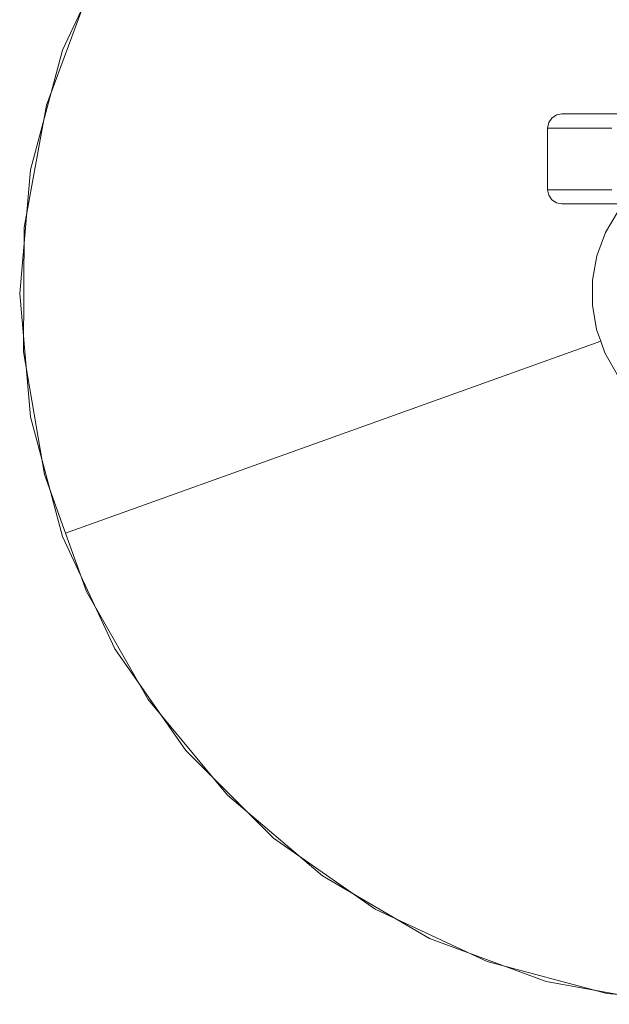
# Model space of a CAD drawing. Units: millimetres. Extents: x 10175 to 16104, y 2246 to 6803.
# Drawn here: x 11564 to 11688, y 5024 to 5232 of the extents above; entities that cross this region are included whole.
import ezdxf

# ---------------------------------------------------------------- set-up
doc = ezdxf.new("R2010")
doc.units = ezdxf.units.MM
doc.header["$MEASUREMENT"] = 0
doc.layers.add('ZESTAW_Nr_pióra__7', color=7, linetype='Continuous', lineweight=18)

msp = doc.modelspace()

# ---------------------------------------------------------------- linework, layer by layer
at = {"layer": 'ZESTAW_Nr_pióra__7', "linetype": 'Continuous'}
for p, q in [((11583.76, 5248.77), (11572.71, 5225.07)), ((11578.42, 5238.09), (11569.32, 5213.48)), ((11572.71, 5225.07), (11565.95, 5199.82)), ((11569.32, 5213.48), (11564.63, 5187.66)), ((11675.33, 5209.8), (11675.98, 5210.77)), ((11675.98, 5210.77), (11676.95, 5211.42)), ((11676.95, 5211.42), (11678.09, 5211.65)), ((11678.09, 5211.65), (11679.52, 5211.65)), ((11679.52, 5211.65), (11682.33, 5211.65)), ((11682.33, 5211.65), (11686.44, 5211.65)), ((11686.44, 5211.65), (11690.9, 5211.65)), ((11675.09, 5208.65), (11675.33, 5209.8)), ((11675.09, 5195.65), (11675.09, 5208.65)), ((11675.09, 5208.65), (11676.61, 5208.65)), ((11676.61, 5208.65), (11679.61, 5208.65)), ((11679.61, 5208.65), (11683.98, 5208.65)), ((11683.98, 5208.65), (11688.66, 5208.65)), ((11565.95, 5199.82), (11563.67, 5173.77)), ((11675.33, 5194.5), (11675.09, 5195.65)), ((11675.09, 5195.65), (11676.61, 5195.65)), ((11675.98, 5193.53), (11675.33, 5194.5)), ((11676.61, 5195.65), (11679.61, 5195.65)), ((11679.61, 5195.65), (11683.98, 5195.65)), ((11683.98, 5195.65), (11688.66, 5195.65)), ((11676.95, 5192.88), (11675.98, 5193.53)), ((11678.09, 5192.65), (11676.95, 5192.88)), ((11679.52, 5192.65), (11678.09, 5192.65)), ((11682.33, 5192.65), (11679.52, 5192.65)), ((11686.44, 5192.65), (11682.33, 5192.65)), ((11690.9, 5192.65), (11686.44, 5192.65)), ((11689.98, 5191.15), (11687.33, 5186.62)), ((11564.63, 5187.66), (11564.5, 5161.42)), ((11687.33, 5186.62), (11685.51, 5181.7)), ((11685.51, 5181.7), (11684.58, 5176.55)), ((11684.58, 5176.55), (11684.55, 5171.3)), ((11563.67, 5173.77), (11565.95, 5147.72)), ((11684.55, 5171.3), (11685.43, 5166.14)), ((11685.43, 5166.14), (11686.32, 5163.67)), ((11573.34, 5123.21), (11686.32, 5163.67)), ((11573.34, 5123.21), (11686.32, 5163.67)), ((11686.32, 5163.67), (11687.2, 5161.2)), ((11564.5, 5161.42), (11568.92, 5135.56)), ((11687.2, 5161.2), (11689.8, 5156.65)), ((11565.95, 5147.72), (11572.71, 5122.47)), ((11568.92, 5135.56), (11573.34, 5123.21)), ((11573.34, 5123.21), (11577.77, 5110.86)), ((11572.71, 5122.47), (11583.76, 5098.77)), ((11577.77, 5110.86), (11590.77, 5088.06)), ((11583.76, 5098.77), (11598.76, 5077.35)), ((11590.77, 5088.06), (11607.53, 5067.88)), ((11598.76, 5077.35), (11617.25, 5058.86)), ((11607.53, 5067.88), (11627.55, 5050.9)), ((11617.25, 5058.86), (11638.67, 5043.87)), ((11627.55, 5050.9), (11650.2, 5037.67)), ((11638.67, 5043.87), (11662.36, 5032.82)), ((11650.2, 5037.67), (11674.81, 5028.57)), ((11662.36, 5032.82), (11687.62, 5026.05)), ((11674.81, 5028.57), (11700.63, 5023.88)), ((11687.62, 5026.05), (11713.67, 5023.77))]:
    msp.add_line(p, q, dxfattribs=at)

doc.saveas('drawing.dxf')
